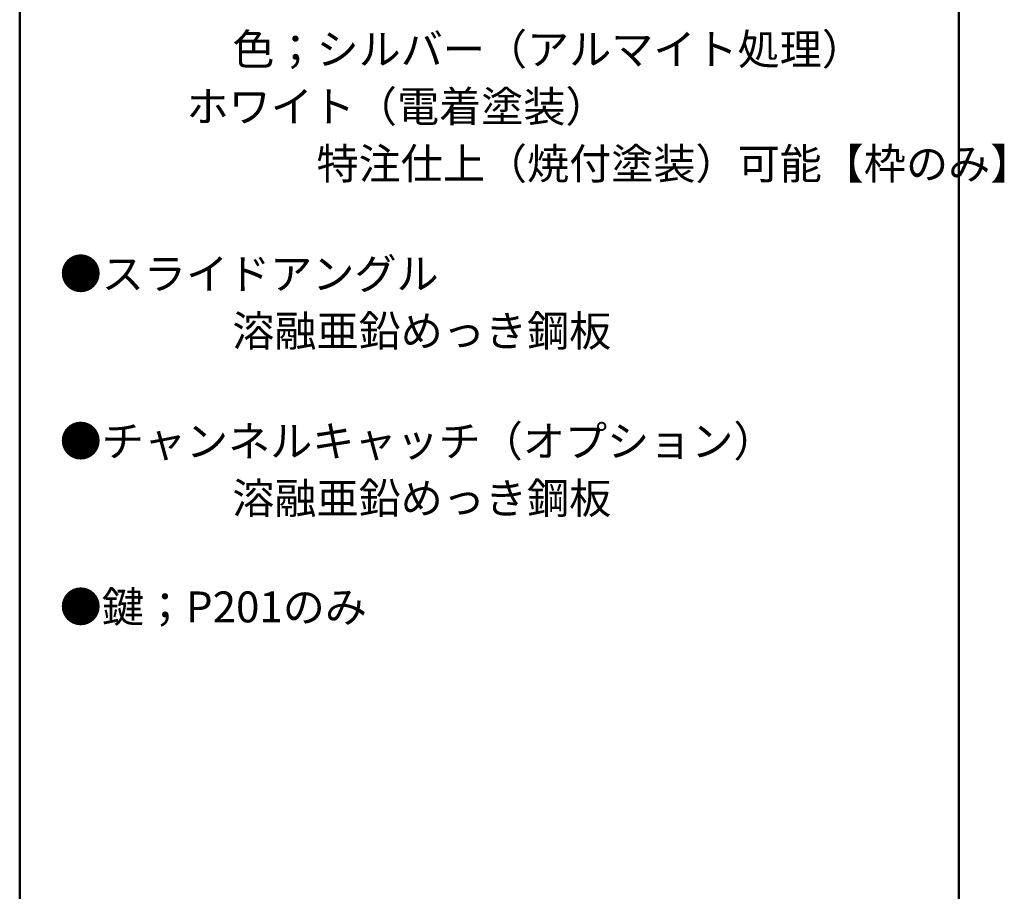
# Model space of a CAD drawing. Units: millimetres. Extents: x -600 to 610, y -416 to 415.
# Drawn here: x 387 to 610, y 16 to 213 of the extents above; entities that cross this region are included whole.
import ezdxf

# ---------------------------------------------------------------- set-up
doc = ezdxf.new("R2010")
doc.units = ezdxf.units.MM
doc.header["$LTSCALE"] = 5
doc.layers.add('moji', color=7, linetype='Continuous')
doc.layers.add('zumenwaku', color=7, linetype='Continuous')
doc.styles.add('ＭＳ Ｐゴシック', font='txt', dxfattribs={"height": 1})

msp = doc.modelspace()

# ---------------------------------------------------------------- linework, layer by layer
at = {"layer": 'zumenwaku', "color": 6, "linetype": 'Continuous', "lineweight": 50}
for p, q in [((386.96, 415.5), (386.96, -415.5)), ((599.96, -415.5), (599.96, 415.5))]:
    msp.add_line(p, q, dxfattribs=at)

# ---------------------------------------------------------------- texts
at = {"layer": 'moji', "color": 2, "linetype": 'Continuous', "lineweight": 5, "style": 'ＭＳ Ｐゴシック'}
for s, p in [('\u3000\u3000\u3000\u3000色；シルバー（アルマイト処理）', (396.98, 203.05)), ('             ホワイト（電着塗装）', (396.98, 190.08)), ('\u3000\u3000\u3000\u3000\u3000\u3000特注仕上（焼付塗装）可能【枠のみ】', (396.98, 177.1)), ('●スライドアングル', (396.03, 152.14)), ('\u3000\u3000\u3000\u3000溶融亜鉛めっき鋼板', (396.98, 139.2)), ('●チャンネルキャッチ（オプション）', (396.03, 114.2)), ('\u3000\u3000\u3000\u3000溶融亜鉛めっき鋼板\u3000\u3000', (396.98, 101.27)), ('●鍵；P201のみ\u3000\u3000\u3000\u3000\u3000\u3000\u3000', (396.03, 76.63))]:
    msp.add_text(s, height=7, dxfattribs=at).set_placement(p)

doc.saveas('drawing.dxf')
